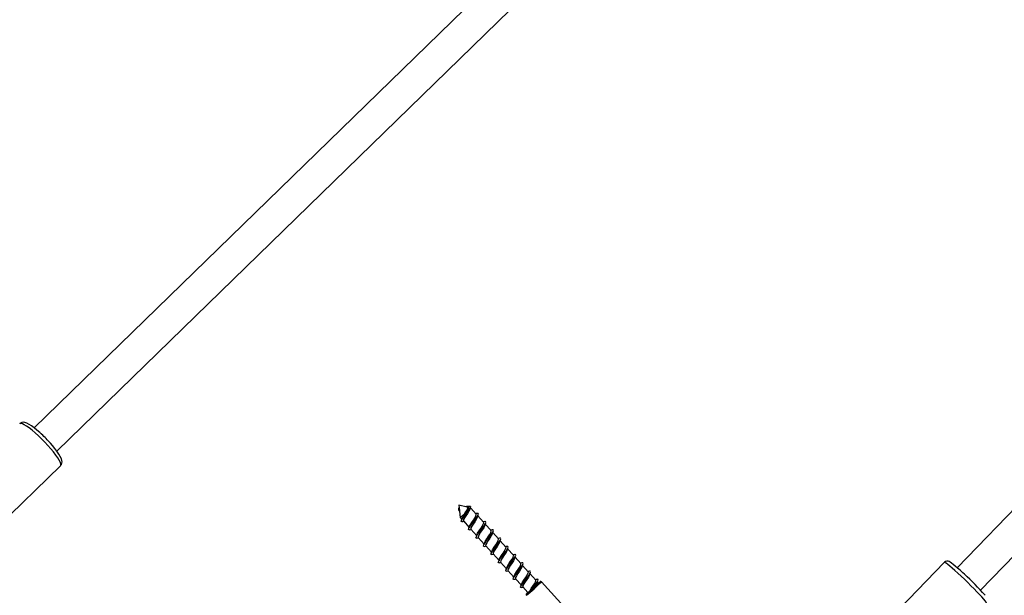
# Model space of a CAD drawing. Units: millimetres. Extents: x -495 to 1505, y -115 to 1096.
# Drawn here: x 238 to 286, y 414 to 443 of the extents above; entities that cross this region are included whole.
import ezdxf

# ---------------------------------------------------------------- set-up
doc = ezdxf.new("R2010")
doc.units = ezdxf.units.MM
doc.header["$LTSCALE"] = 45
doc.header["$PDSIZE"] = -1
doc.layers.add('VP-DIM', color=7, linetype='Continuous')
doc.layers.add('VP-EQ', color=7, linetype='Continuous', true_color=0x8a3492)
doc.dimstyles.get("Standard").update_dxf_attribs({"dimtxt": 14, "dimasz": 15, "dimexe": 20, "dimexo": 50, "dimgap": 20, "dimtad": 0, "dimdec": 0, "dimzin": 0, "dimdsep": 46, "dimtxsty": 'Standard', "dimcen": -0.001, "dimadec": 0, "dimazin": 0, "dimtfac": 1, "dimtdec": 4, "dimtofl": 0, "dimtmove": 0, "dimatfit": 3, "dimfxl": 70, "dimfxlon": 1, "dimtolj": 1, "dimtzin": 0, "dimarcsym": 0})

# ---------------------------------------------------------------- blocks, each defined once
blk = doc.blocks.new('*D1403')
at = {"layer": 'Defpoints', "color": 0}
for p in [(1114.489, 958.816), (208.299, 398.216), (1114.489, 395.416)]:
    blk.add_point(p, dxfattribs=at)
at = {"layer": 'VP-DIM', "color": 0, "lineweight": -2}
for p, q in [((208.299, 888.816), (208.299, 978.816)), ((1114.489, 888.816), (1114.489, 978.816)), ((223.299, 958.816), (624.2, 958.816)), ((1099.489, 958.816), (694.534, 958.816))]:
    blk.add_line(p, q, dxfattribs=at)
at = {"layer": 'VP-DIM', "color": 0}
for points in [[(223.299, 961.316), (223.299, 956.316), (208.299, 958.816)], [(1099.489, 956.316), (1099.489, 961.316), (1114.489, 958.816)]]:
    blk.add_solid(points, dxfattribs=at)
at = {"layer": 'VP-DIM', "color": 0, "insert": (659.367, 958.816), "char_height": 14, "attachment_point": 5}
blk.add_mtext('\\A1;910', dxfattribs=at)
blk = doc.blocks.new('*D1407')
at = {"layer": 'Defpoints', "color": 0}
for p in [(16.5, 1075.571), (1266.361, 411.055), (16.5, 398.322)]:
    blk.add_point(p, dxfattribs=at)
at = {"layer": 'VP-DIM', "color": 0, "lineweight": -2}
for p, q in [((16.5, 1005.571), (16.5, 1095.571)), ((1266.361, 1005.571), (1266.361, 1095.571)), ((31.5, 1075.571), (617.776, 1075.571)), ((1251.361, 1075.571), (702.11, 1075.571))]:
    blk.add_line(p, q, dxfattribs=at)
at = {"layer": 'VP-DIM', "color": 0}
for points in [[(31.5, 1078.071), (31.5, 1073.071), (16.5, 1075.571)], [(1251.361, 1073.071), (1251.361, 1078.071), (1266.361, 1075.571)]]:
    blk.add_solid(points, dxfattribs=at)
at = {"layer": 'VP-DIM', "color": 0, "insert": (659.943, 1075.571), "char_height": 14, "attachment_point": 5}
blk.add_mtext('\\A1;1250', dxfattribs=at)
blk = doc.blocks.new('RB1379_')
at = {"color": 0, "linetype": 'Continuous', "lineweight": 25}
for p, q in [((479.51, 751.893), (416.966, 752.639)), ((417.002, 752.177), (417.001, 752.194)), ((417.002, 752.158), (417.002, 752.177)), ((416.947, 751.039), (479.491, 750.293)), ((411.646, 750.453), (416.567, 750.394)), ((429.046, 735.006), (428.745, 734.619)), ((428.943, 734.906), (429.04, 735.005)), ((428.943, 734.906), (428.967, 734.904)), ((429.046, 735.005), (429.04, 735.005)), ((429.12, 735.1), (429.046, 735.006)), ((429.347, 734.738), (429.12, 735.1)), ((428.642, 734.45), (428.636, 734.447)), ((428.733, 734.388), (428.711, 733.948)), ((428.739, 734.497), (428.731, 734.493)), ((428.745, 734.619), (428.739, 734.497)), ((429.182, 734.628), (429.189, 734.627)), ((429.3, 734.585), (429.28, 734.586)), ((429.313, 734.585), (429.3, 734.585)), ((429.482, 734.646), (429.406, 734.737)), ((429.424, 734.183), (429.444, 734.583)), ((428.614, 733.901), (428.608, 733.898)), ((428.705, 733.839), (428.683, 733.399)), ((428.712, 733.948), (428.703, 733.944)), ((429.396, 733.634), (429.417, 734.058)), ((428.586, 733.352), (428.581, 733.349)), ((428.684, 733.4), (428.676, 733.396)), ((429.368, 733.085), (429.39, 733.509)), ((428.656, 732.851), (428.648, 732.847)), ((428.678, 733.29), (428.655, 732.85)), ((429.34, 732.536), (429.362, 732.96)), ((428.559, 732.803), (428.553, 732.8)), ((428.65, 732.741), (428.628, 732.302)), ((429.313, 731.987), (429.334, 732.411)), ((428.531, 732.254), (428.525, 732.251)), ((428.622, 732.193), (428.6, 731.753)), ((428.628, 732.302), (428.62, 732.298)), ((428.503, 731.705), (428.497, 731.702)), ((428.594, 731.644), (428.572, 731.204)), ((428.6, 731.753), (428.592, 731.749)), ((429.285, 731.439), (429.306, 731.862)), ((428.475, 731.156), (428.469, 731.154)), ((428.566, 731.095), (428.544, 730.655)), ((428.573, 731.204), (428.564, 731.2)), ((429.257, 730.89), (429.278, 731.314)), ((428.448, 730.608), (428.442, 730.605)), ((428.539, 730.546), (428.516, 730.106)), ((428.545, 730.655), (428.537, 730.651)), ((429.229, 730.341), (429.251, 730.765)), ((428.42, 730.059), (428.414, 730.056)), ((428.511, 729.997), (428.492, 729.625)), ((428.517, 730.106), (428.509, 730.102)), ((429.201, 729.792), (429.223, 730.216)), ((429.191, 729.59), (429.195, 729.667)), ((429.219, 727.171), (429.338, 729.533)), ((444.117, 716.137), (439.127, 716.039)), ((480.775, 716.21), (444.389, 715.493)), ((444.42, 713.893), (480.806, 714.611))]:
    blk.add_line(p, q, dxfattribs=at)
at = {"color": 0, "linetype": 'Continuous', "lineweight": 25, "flags": 128}
for points in [[(416.836, 752.222), (416.825, 752.436), (416.808, 752.636), (416.786, 752.816), (416.759, 752.972), (416.727, 753.101), (416.692, 753.198), (416.654, 753.263), (416.614, 753.292), (416.602, 753.294)], [(417.001, 752.194), (416.997, 752.28), (416.984, 752.467), (416.966, 752.642), (416.942, 752.799), (416.912, 752.939), (416.873, 753.061), (416.824, 753.16), (416.779, 753.216), (416.72, 753.261), (416.646, 753.289), (416.603, 753.29)], [(416.567, 750.394), (416.595, 750.402), (416.635, 750.444), (416.674, 750.52), (416.711, 750.629), (416.744, 750.768), (416.774, 750.934), (416.798, 751.121), (416.818, 751.327), (416.832, 751.545), (416.84, 751.771), (416.841, 751.998), (416.836, 752.222)], [(416.568, 750.397), (416.631, 750.402), (416.701, 750.432), (416.755, 750.476), (416.798, 750.531), (416.838, 750.607), (416.882, 750.731), (416.915, 750.864), (416.945, 751.027), (416.968, 751.203), (416.986, 751.392), (416.995, 751.539)], [(428.943, 734.906), (428.945, 734.876), (428.945, 734.876)], [(429.398, 734.685), (429.418, 734.715), (429.4, 734.744), (429.351, 734.777), (429.31, 734.797)], [(428.663, 734.418), (428.65, 734.424), (428.64, 734.455), (428.7, 734.487), (428.814, 734.511), (428.975, 734.537), (429.024, 734.545), (429.177, 734.567), (429.3, 734.585)], [(428.658, 734.419), (428.71, 734.386), (428.732, 734.372)], [(429.399, 734.583), (429.265, 734.54), (429.137, 734.513), (428.998, 734.485), (428.873, 734.457), (428.783, 734.431), (428.737, 734.398), (428.739, 734.388)], [(429.046, 734.599), (429.163, 734.623), (429.267, 734.651), (429.327, 734.68), (429.353, 734.712), (429.346, 734.738)], [(429.444, 734.583), (429.437, 734.583), (429.399, 734.583)], [(429.406, 734.587), (429.461, 734.615), (429.466, 734.617)], [(429.48, 734.645), (429.484, 734.642), (429.477, 734.623)], [(428.636, 733.869), (428.622, 733.875), (428.612, 733.907), (428.672, 733.938), (428.787, 733.962), (428.947, 733.989), (428.996, 733.996), (429.149, 734.018), (429.29, 734.039), (429.426, 734.07), (429.504, 734.102), (429.518, 734.137), (429.483, 734.164)], [(428.63, 733.87), (428.683, 733.837), (428.705, 733.823)], [(429.378, 734.039), (429.371, 734.034), (429.237, 733.991), (429.109, 733.964), (428.97, 733.936), (428.845, 733.908), (428.755, 733.882), (428.709, 733.849), (428.711, 733.839)], [(428.715, 733.948), (428.714, 733.954), (428.761, 733.986), (428.828, 734.007), (428.975, 734.041), (429.115, 734.069), (429.243, 734.095), (429.349, 734.128), (429.411, 734.16), (429.418, 734.183)], [(429.379, 734.038), (429.433, 734.066), (429.488, 734.093)], [(429.492, 734.163), (429.439, 734.196), (429.425, 734.205)], [(428.608, 733.32), (428.595, 733.326), (428.585, 733.358), (428.644, 733.389), (428.759, 733.413), (428.919, 733.44), (428.969, 733.447), (429.122, 733.469), (429.262, 733.49), (429.398, 733.522), (429.477, 733.553), (429.49, 733.589), (429.455, 733.615)], [(429.351, 733.49), (429.343, 733.485), (429.21, 733.442), (429.082, 733.416), (428.942, 733.387), (428.817, 733.359), (428.728, 733.333), (428.681, 733.301), (428.683, 733.29)], [(428.688, 733.399), (428.686, 733.405), (428.733, 733.438), (428.8, 733.458), (428.948, 733.492), (429.087, 733.52), (429.215, 733.547), (429.321, 733.579), (429.383, 733.611), (429.39, 733.634)], [(429.351, 733.489), (429.405, 733.517), (429.46, 733.544)], [(429.464, 733.614), (429.411, 733.647), (429.397, 733.656)], [(428.58, 732.771), (428.567, 732.777), (428.557, 732.809), (428.616, 732.84), (428.731, 732.865), (428.891, 732.891), (428.941, 732.898), (429.094, 732.92), (429.234, 732.942), (429.37, 732.973), (429.449, 733.004), (429.462, 733.04), (429.427, 733.066)], [(428.603, 733.321), (428.655, 733.288), (428.677, 733.274)], [(429.323, 732.941), (429.315, 732.937), (429.182, 732.893), (429.054, 732.867), (428.915, 732.838), (428.789, 732.81), (428.7, 732.784), (428.653, 732.752), (428.656, 732.741)], [(428.66, 732.851), (428.659, 732.856), (428.705, 732.889), (428.772, 732.909), (428.92, 732.943), (429.059, 732.971), (429.187, 732.998), (429.294, 733.03), (429.355, 733.062), (429.362, 733.085)], [(429.323, 732.94), (429.377, 732.968), (429.432, 732.995)], [(429.436, 733.065), (429.383, 733.098), (429.369, 733.108)], [(428.552, 732.222), (428.539, 732.228), (428.529, 732.26), (428.588, 732.291), (428.703, 732.316), (428.864, 732.342), (428.913, 732.349), (429.066, 732.371), (429.206, 732.393), (429.343, 732.424), (429.421, 732.456), (429.434, 732.491), (429.399, 732.517)], [(428.575, 732.772), (428.627, 732.739), (428.649, 732.725)], [(429.295, 732.392), (429.287, 732.388), (429.154, 732.344), (429.026, 732.318), (428.887, 732.29), (428.762, 732.261), (428.672, 732.235), (428.625, 732.203), (428.628, 732.192)], [(428.632, 732.302), (428.631, 732.308), (428.677, 732.34), (428.744, 732.361), (428.892, 732.394), (429.031, 732.423), (429.159, 732.449), (429.266, 732.481), (429.327, 732.513), (429.335, 732.537)], [(429.295, 732.392), (429.349, 732.419), (429.405, 732.447)], [(429.408, 732.516), (429.356, 732.55), (429.341, 732.559)], [(428.524, 731.673), (428.511, 731.679), (428.501, 731.711), (428.561, 731.742), (428.675, 731.767), (428.836, 731.793), (428.885, 731.801), (429.038, 731.823), (429.178, 731.844), (429.315, 731.875), (429.393, 731.907), (429.407, 731.942), (429.372, 731.968)], [(428.547, 732.223), (428.599, 732.19), (428.621, 732.176)], [(428.604, 731.753), (428.603, 731.759), (428.65, 731.791), (428.717, 731.812), (428.864, 731.845), (429.004, 731.874), (429.132, 731.9), (429.238, 731.932), (429.299, 731.964), (429.307, 731.988)], [(429.268, 731.843), (429.322, 731.87), (429.377, 731.898)], [(429.381, 731.967), (429.328, 732.001), (429.314, 732.01)], [(428.497, 731.124), (428.483, 731.131), (428.473, 731.162), (428.533, 731.193), (428.648, 731.218), (428.808, 731.244), (428.857, 731.252), (429.01, 731.274), (429.151, 731.295), (429.287, 731.326), (429.366, 731.358), (429.379, 731.393), (429.344, 731.419)], [(428.519, 731.674), (428.571, 731.641), (428.593, 731.627)], [(428.577, 731.204), (428.575, 731.21), (428.622, 731.242), (428.689, 731.263), (428.837, 731.297), (428.976, 731.325), (429.104, 731.351), (429.21, 731.383), (429.272, 731.415), (429.279, 731.439)], [(429.267, 731.843), (429.26, 731.839), (429.126, 731.795), (428.998, 731.769), (428.859, 731.741), (428.734, 731.712), (428.644, 731.686), (428.598, 731.654), (428.6, 731.643)], [(429.353, 731.418), (429.3, 731.452), (429.286, 731.461)], [(428.492, 731.125), (428.544, 731.093), (428.566, 731.079)], [(429.239, 731.295), (429.232, 731.29), (429.099, 731.246), (428.971, 731.22), (428.831, 731.192), (428.706, 731.164), (428.616, 731.137), (428.57, 731.105), (428.572, 731.095)], [(429.24, 731.294), (429.294, 731.321), (429.349, 731.349)], [(429.325, 730.869), (429.272, 730.903), (429.258, 730.912)], [(428.469, 730.576), (428.456, 730.582), (428.446, 730.613), (428.505, 730.645), (428.62, 730.669), (428.78, 730.695), (428.83, 730.703), (428.983, 730.725), (429.123, 730.746), (429.259, 730.777), (429.338, 730.809), (429.351, 730.844), (429.316, 730.87)], [(428.464, 730.577), (428.516, 730.544), (428.538, 730.53)], [(429.212, 730.746), (429.204, 730.741), (429.071, 730.698), (428.943, 730.671), (428.803, 730.643), (428.678, 730.615), (428.589, 730.588), (428.542, 730.556), (428.545, 730.546)], [(428.549, 730.655), (428.547, 730.661), (428.594, 730.693), (428.661, 730.714), (428.809, 730.748), (428.948, 730.776), (429.076, 730.802), (429.182, 730.834), (429.244, 730.867), (429.251, 730.89)], [(429.212, 730.745), (429.266, 730.773), (429.321, 730.8)], [(428.441, 730.027), (428.428, 730.033), (428.418, 730.065), (428.477, 730.096), (428.592, 730.12), (428.752, 730.147), (428.802, 730.154), (428.955, 730.176), (429.095, 730.197), (429.231, 730.228), (429.31, 730.26), (429.323, 730.295), (429.288, 730.322)], [(428.436, 730.028), (428.488, 729.995), (428.51, 729.981)], [(429.184, 730.197), (429.176, 730.192), (429.043, 730.149), (428.915, 730.122), (428.776, 730.094), (428.651, 730.066), (428.561, 730.04), (428.514, 730.007), (428.517, 729.997)], [(428.521, 730.106), (428.52, 730.112), (428.566, 730.144), (428.633, 730.165), (428.781, 730.199), (428.92, 730.227), (429.048, 730.253), (429.155, 730.286), (429.216, 730.318), (429.223, 730.341)], [(429.184, 730.196), (429.238, 730.224), (429.294, 730.251)], [(429.297, 730.321), (429.244, 730.354), (429.23, 730.363)], [(428.408, 729.631), (428.392, 729.631), (428.409, 729.628), (428.412, 729.628)], [(428.606, 729.616), (428.753, 729.65), (428.892, 729.678), (429.02, 729.705), (429.127, 729.737), (429.188, 729.769), (429.196, 729.792)], [(428.774, 729.605), (428.927, 729.627), (429.067, 729.648), (429.204, 729.68), (429.282, 729.711), (429.296, 729.747), (429.261, 729.773)], [(429.156, 729.647), (429.211, 729.675), (429.266, 729.702)], [(429.27, 729.772), (429.217, 729.805), (429.203, 729.814)], [(429.284, 729.584), (429.291, 729.585), (429.291, 729.585)], [(444.413, 715.02), (444.409, 715.121), (444.4, 715.304), (444.39, 715.473), (444.379, 715.623), (444.366, 715.752), (444.352, 715.858), (444.335, 715.947), (444.318, 715.998), (444.293, 716.046), (444.257, 716.087), (444.199, 716.122), (444.126, 716.137), (444.116, 716.136)], [(444.224, 715.065), (444.215, 715.279), (444.204, 715.479), (444.192, 715.659), (444.179, 715.816), (444.165, 715.944), (444.151, 716.042), (444.136, 716.106), (444.122, 716.136), (444.117, 716.137)], [(444.174, 713.238), (444.183, 713.246), (444.196, 713.288), (444.208, 713.364), (444.218, 713.473), (444.226, 713.612), (444.233, 713.777), (444.237, 713.965), (444.239, 714.17), (444.238, 714.389), (444.236, 714.614), (444.231, 714.842), (444.224, 715.065)]]:
    blk.add_lwpolyline(points, dxfattribs=at)
at = {"color": 0, "linetype": 'Continuous', "lineweight": 25}
for centre, radius, start, end in [((410.642, 751.919), 6.364, 356.5715, 2.1515), ((429.084, 733.982), 0.618, 93.555, 123.5147), ((429.178, 738.877), 4.281, 264.1906, 268.2302), ((428.708, 736.735), 2.163, 278.9938, 288.6047), ((429.23, 734.766), 0.187, 285.6264, 334.387), ((430.298, 757.528), 22.965, 267.4602, 267.5433), ((429.262, 735.168), 0.586, 274.9685, 290.2453), ((429.502, 742.654), 13.123, 264.9186, 269.2858), ((428.394, 729.579), 0.0538, 78.4072, 175.2864), ((428.383, 726.857), 2.775, 87.7525, 89.502), ((429.362, 741.952), 12.361, 265.5936, 267.2745), ((428.627, 730.584), 0.968, 261.9701, 268.7109), ((429.188, 737.196), 7.602, 265.6076, 266.8808), ((429.608, 746.547), 16.962, 267.1811, 267.9373), ((429.546, 742.232), 12.65, 266.5004, 268.8103), ((428.887, 730.196), 0.611, 280.4437, 296.1443), ((429.156, 731.752), 2.162, 265.7921, 270.9229), ((429.118, 728.182), 1.414, 82.998, 87.0436), ((429.29, 729.537), 0.0478, 355.712, 67.5552), ((432.273, 714.393), 12.155, 356.0947, 2.9422)]:
    blk.add_arc(centre, radius, start, end, dxfattribs=at)
blk = doc.blocks.new('RB1379_2D')
at = {"layer": 'VP-EQ', "color": 0, "rotation": 44.94140773184712}
blk.add_blockref('RB1379_', (474.792, -404.869), dxfattribs=at)

msp = doc.modelspace()

# ---------------------------------------------------------------- block references
at = {"layer": 'VP-EQ', "color": 0}
msp.add_blockref('RB1379_2D', (0, 0), dxfattribs=at)

# ---------------------------------------------------------------- dimensions: what is measured, and where the dimension line sits
at = {"layer": 'VP-DIM', "color": 0}
dim = msp.add_linear_dim(base=(16.5, 1075.571), p1=(1266.361, 411.055), p2=(16.5, 398.322), dimstyle='Standard', dxfattribs=at)
dim.commit()
dim.dimension.update_dxf_attribs({"geometry": '*D1407', "text_midpoint": (659.943, 1075.571), "dimtype": 160})
dim = msp.add_linear_dim(base=(1114.489, 958.816), p1=(208.299, 398.216), p2=(1114.489, 395.416), text='910', dimstyle='Standard', dxfattribs=at)
dim.commit()
dim.dimension.update_dxf_attribs({"geometry": '*D1403', "text_midpoint": (659.367, 958.816), "dimtype": 160})

doc.saveas('drawing.dxf')
